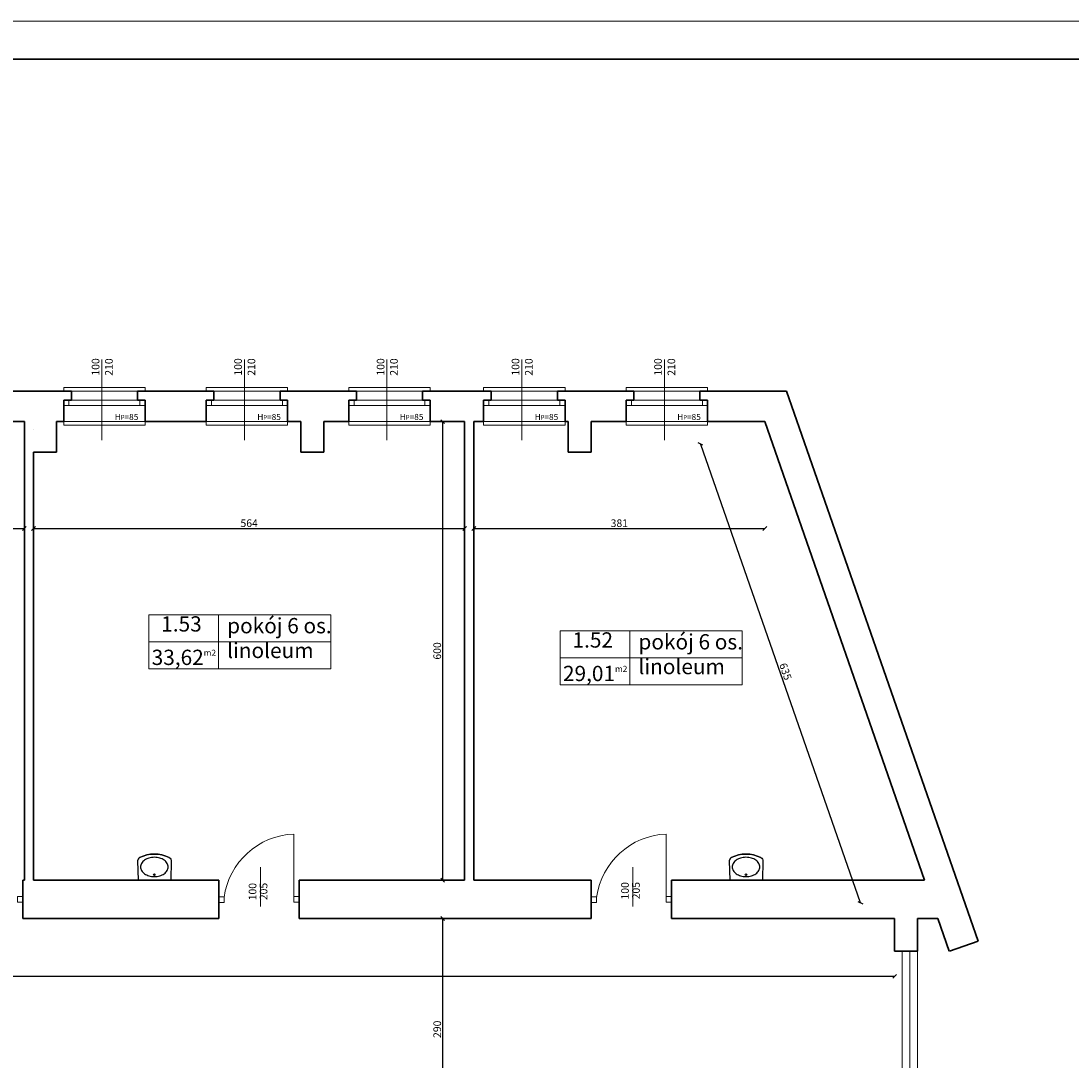
# Model space of a CAD drawing. Units: millimetres. Extents: x 20720 to 28989, y -128 to 5934.
# Drawn here: x 26188 to 27562, y 4573 to 5934 of the extents above; entities that cross this region are included whole.
import ezdxf
from ezdxf.lldxf.tags import DXFTag

# ---------------------------------------------------------------- set-up
doc = ezdxf.new("R2010")
doc.units = ezdxf.units.MM
doc.layers.add('meble', color=5, linetype='Continuous')
for name, color, linetype, lineweight in [('przekrój', 7, 'Continuous', 30), ('Ramka i tabela', 7, 'Continuous', 30), ('widok', 3, 'Continuous', 0), ('wymiar', 10, 'Continuous', 0)]:
    doc.layers.add(name, color=color, linetype=linetype, lineweight=lineweight)
doc.styles.get("Standard").update_dxf_attribs({"font": 'arial.ttf'})
tags = doc.linetypes.add('DASHWAVE', pattern='A,10,-5,-20,[138,IS_LineDef.shx,S=2,R=0,X=-20,Y=0],-5', length=40).pattern_tags.tags
tags[16:17] = [DXFTag(74, 4), DXFTag(75, 0), DXFTag(340, '0'), DXFTag(46, 0.0), DXFTag(50, 0.0), DXFTag(44, 0.0), DXFTag(45, 0.0)]
tags[6:7] = [DXFTag(74, 4), DXFTag(75, 0), DXFTag(340, '0'), DXFTag(46, 0.0), DXFTag(50, 0.0), DXFTag(44, 0.0), DXFTag(45, 0.0)]
tags[4:5] = [DXFTag(74, 4), DXFTag(75, 0), DXFTag(340, '0'), DXFTag(46, 0.0), DXFTag(50, 0.0), DXFTag(44, 0.0), DXFTag(45, 0.0)]
doc.dimstyles.new('ISO-25', dxfattribs={"dimtxt": 10, "dimasz": 5, "dimexe": 1.25, "dimexo": 0.625, "dimtad": 1, "dimdec": 0, "dimtxsty": 'Standard', "dimblk": 'OBLIQUE', "dimcen": 2.5, "dimse1": 1, "dimse2": 1, "dimadec": 0, "dimazin": 0, "dimtfac": 1, "dimtdec": 0, "dimtmove": 0, "dimatfit": 3, "dimfxl": 0, "dimarcsym": 0})

# ---------------------------------------------------------------- blocks, each defined once
blk = doc.blocks.new('_Oblique')
at = {"color": 0, "linetype": 'ByBlock', "lineweight": -2}
blk.add_line((-0.5, -0.5), (0.5, 0.5), dxfattribs=at)
blk = doc.blocks.new('*D900')
at = {"layer": 'Defpoints', "color": 0}
for p in [(26192.4, 5269.7), (25859.5, 5056.4), (26192.4, 5021.3)]:
    blk.add_point(p, dxfattribs=at)
at = {"layer": 'wymiar', "color": 0, "lineweight": -2}
blk.add_line((25859.5, 5269.7), (26192.4, 5269.7), dxfattribs=at)
at = {"layer": 'wymiar', "color": 0, "lineweight": -2, "xscale": 5, "yscale": 5, "zscale": 5, "rotation": 180}
blk.add_blockref('_Oblique', (25859.5, 5269.7), dxfattribs=at)
at = {"layer": 'wymiar', "color": 0, "lineweight": -2, "xscale": 5, "yscale": 5, "zscale": 5}
blk.add_blockref('_Oblique', (26192.4, 5269.7), dxfattribs=at)
at = {"layer": 'wymiar', "color": 0, "insert": (26026, 5275.4), "char_height": 10, "attachment_point": 5}
blk.add_mtext('333', dxfattribs=at)
blk = doc.blocks.new('*D901')
at = {"layer": 'Defpoints', "color": 0}
for p in [(26768.7, 5269.7), (26768.7, 5031.3), (26204.4, 5018)]:
    blk.add_point(p, dxfattribs=at)
at = {"layer": 'wymiar', "color": 0, "lineweight": -2}
blk.add_line((26204.4, 5269.7), (26768.7, 5269.7), dxfattribs=at)
at = {"layer": 'wymiar', "color": 0, "lineweight": -2, "xscale": 5, "yscale": 5, "zscale": 5, "rotation": 180}
blk.add_blockref('_Oblique', (26204.4, 5269.7), dxfattribs=at)
at = {"layer": 'wymiar', "color": 0, "lineweight": -2, "xscale": 5, "yscale": 5, "zscale": 5}
blk.add_blockref('_Oblique', (26768.7, 5269.7), dxfattribs=at)
at = {"layer": 'wymiar', "color": 0, "insert": (26486.6, 5275.4), "char_height": 10, "attachment_point": 5}
blk.add_mtext('564', dxfattribs=at)
blk = doc.blocks.new('*D902')
at = {"layer": 'Defpoints', "color": 0}
for p in [(27161.7, 5409.6), (27161.7, 5269.7), (26780.7, 5026.5)]:
    blk.add_point(p, dxfattribs=at)
at = {"layer": 'wymiar', "color": 0, "lineweight": -2}
blk.add_line((26780.7, 5269.7), (27161.7, 5269.7), dxfattribs=at)
at = {"layer": 'wymiar', "color": 0, "lineweight": -2, "xscale": 5, "yscale": 5, "zscale": 5, "rotation": 180}
blk.add_blockref('_Oblique', (26780.7, 5269.7), dxfattribs=at)
at = {"layer": 'wymiar', "color": 0, "lineweight": -2, "xscale": 5, "yscale": 5, "zscale": 5}
blk.add_blockref('_Oblique', (27161.7, 5269.7), dxfattribs=at)
at = {"layer": 'wymiar', "color": 0, "insert": (26971.2, 5275.4), "char_height": 10, "attachment_point": 5}
blk.add_mtext('381', dxfattribs=at)
blk = doc.blocks.new('*D903')
at = {"layer": 'Defpoints', "color": 0}
for p in [(27161.7, 5409.6), (27370.8, 4809.6), (27286.6, 4780.3)]:
    blk.add_point(p, dxfattribs=at)
at = {"layer": 'wymiar', "color": 0, "lineweight": -2}
blk.add_line((27077.5, 5380.3), (27286.6, 4780.3), dxfattribs=at)
at = {"layer": 'wymiar', "color": 0, "lineweight": -2, "xscale": 5, "yscale": 5, "zscale": 5}
for p, rotation in [((27077.5, 5380.3), 109.2121608208319), ((27286.6, 4780.3), 289.2121608208319)]:
    blk.add_blockref('_Oblique', p, dxfattribs=dict(at, rotation=rotation))
at = {"layer": 'wymiar', "color": 0, "insert": (27187.5, 5082.2), "char_height": 10, "attachment_point": 5, "rotation": 289.2122}
blk.add_mtext('635', dxfattribs=at)
blk = doc.blocks.new('*D946')
at = {"layer": 'Defpoints', "color": 0}
for p in [(21942.3, 4759.6), (27331.5, 4759.6), (27331.5, 4683.9)]:
    blk.add_point(p, dxfattribs=at)
at = {"layer": 'wymiar', "color": 0, "lineweight": -2}
blk.add_line((21942.3, 4683.9), (27331.5, 4683.9), dxfattribs=at)
at = {"layer": 'wymiar', "color": 0, "lineweight": -2, "xscale": 5, "yscale": 5, "zscale": 5, "rotation": 180}
blk.add_blockref('_Oblique', (21942.3, 4683.9), dxfattribs=at)
at = {"layer": 'wymiar', "color": 0, "lineweight": -2, "xscale": 5, "yscale": 5, "zscale": 5}
blk.add_blockref('_Oblique', (27331.5, 4683.9), dxfattribs=at)
at = {"layer": 'wymiar', "color": 0, "insert": (24636.9, 4689.6), "char_height": 10, "attachment_point": 5}
blk.add_mtext('5389', dxfattribs=at)
blk = doc.blocks.new('*D947')
at = {"layer": 'Defpoints', "color": 0}
for p in [(26768.7, 5409.6), (26739.9, 4809.6), (26768.7, 4809.6)]:
    blk.add_point(p, dxfattribs=at)
at = {"layer": 'wymiar', "color": 0, "lineweight": -2}
blk.add_line((26739.9, 5409.6), (26739.9, 4809.6), dxfattribs=at)
at = {"layer": 'wymiar', "color": 0, "lineweight": -2, "xscale": 5, "yscale": 5, "zscale": 5}
for p, rotation in [((26739.9, 5409.6), 90), ((26739.9, 4809.6), 270)]:
    blk.add_blockref('_Oblique', p, dxfattribs=dict(at, rotation=rotation))
at = {"layer": 'wymiar', "color": 0, "insert": (26734.1, 5109.6), "char_height": 10, "attachment_point": 5, "rotation": 90}
blk.add_mtext('600', dxfattribs=at)
blk = doc.blocks.new('*D948')
at = {"layer": 'Defpoints', "color": 0}
for p in [(26860.7, 4759.6), (26739.9, 4469.6), (26837.3, 4469.6)]:
    blk.add_point(p, dxfattribs=at)
at = {"layer": 'wymiar', "color": 0, "lineweight": -2}
blk.add_line((26739.9, 4759.6), (26739.9, 4469.6), dxfattribs=at)
at = {"layer": 'wymiar', "color": 0, "lineweight": -2, "xscale": 5, "yscale": 5, "zscale": 5}
for p, rotation in [((26739.9, 4759.6), 90), ((26739.9, 4469.6), 270)]:
    blk.add_blockref('_Oblique', p, dxfattribs=dict(at, rotation=rotation))
at = {"layer": 'wymiar', "color": 0, "insert": (26734.1, 4614.6), "char_height": 10, "attachment_point": 5, "rotation": 90}
blk.add_mtext('290', dxfattribs=at)

msp = doc.modelspace()

# ---------------------------------------------------------------- linework, layer by layer
at = {"layer": 'meble', "color": 7}
for p, q in [((26384.6, 4834.8), (26384.1, 4809.6)), ((27159.1, 4834.8), (27158.5, 4809.6))]:
    msp.add_line(p, q, dxfattribs=at)
for points in [[(26382, 4839.2, 0.238549), (26343.2, 4839.2, 0.288834), (26340.6, 4834.8), (26341.2, 4809.6), (26384.1, 4809.6)], [(26343.2, 4839.2, -0.238549), (26382, 4839.2, -0.288834), (26384.6, 4834.8), (26384.1, 4809.6)], [(27156.5, 4839.2, 0.238549), (27117.7, 4839.2, 0.288834), (27115.1, 4834.8), (27115.7, 4809.6), (27158.5, 4809.6)], [(27117.7, 4839.2, -0.238549), (27156.5, 4839.2, -0.288834), (27159.1, 4834.8), (27158.5, 4809.6)]]:
    msp.add_lwpolyline(points, format="xyb", dxfattribs=at)
for points in [[(26344.5, 4827, 0.134951), (26345.8, 4822.4, 0.106881), (26349.8, 4818.1, 0.082053), (26355.4, 4815.4, 0.070327), (26362.6, 4814.4, 0.070327), (26369.7, 4815.4, 0.082053), (26375.3, 4818.1, 0.106881), (26379.4, 4822.4, 0.134951), (26380.6, 4827, 0.134951), (26379.4, 4831.5, 0.106881), (26375.3, 4835.9, 0.082053), (26369.7, 4838.5, 0.070327), (26362.6, 4839.6, 0.070327), (26355.4, 4838.5, 0.082053), (26349.8, 4835.9, 0.106881), (26345.8, 4831.5, 0.134951)], [(27119, 4827, 0.134951), (27120.2, 4822.4, 0.106881), (27124.3, 4818.1, 0.082053), (27129.9, 4815.4, 0.070327), (27137.1, 4814.4, 0.070327), (27144.2, 4815.4, 0.082053), (27149.8, 4818.1, 0.106881), (27153.9, 4822.4, 0.134951), (27155.1, 4827, 0.134951), (27153.8, 4831.5, 0.106881), (27149.8, 4835.9, 0.082053), (27144.2, 4838.5, 0.070327), (27137, 4839.6, 0.070327), (27129.9, 4838.5, 0.082053), (27124.3, 4835.9, 0.106881), (27120.2, 4831.5, 0.134951)]]:
    msp.add_lwpolyline(points, format="xyb", close=True, dxfattribs=at)
for centre in [(26362.6, 4816.8), (27137, 4816.8)]:
    msp.add_circle(centre, 1.07, dxfattribs=at)
at = {"layer": 'przekrój', "color": 7}
for p, q in [((26253.9, 5449.6), (26163.9, 5449.6)), ((26253.9, 5437.6), (26253.9, 5449.6)), ((26440.4, 5449.6), (26340.4, 5449.6)), ((26340.4, 5437.6), (26340.4, 5449.6)), ((26440.4, 5437.6), (26440.4, 5449.6)), ((26527, 5437.6), (26527, 5449.6)), ((26627, 5449.6), (26527, 5449.6)), ((26627, 5437.6), (26627, 5449.6)), ((26713.6, 5437.6), (26713.6, 5449.6)), ((26803.6, 5449.6), (26713.6, 5449.6)), ((26803.6, 5437.6), (26803.6, 5449.6)), ((26890.2, 5437.6), (26890.2, 5449.6)), ((26990.2, 5449.6), (26890.2, 5449.6)), ((26990.2, 5437.6), (26990.2, 5449.6)), ((27076.7, 5437.6), (27076.7, 5449.6)), ((27190.2, 5449.6), (27076.7, 5449.6)), ((27441, 4729.9), (27190.2, 5449.6)), ((26253.9, 5437.6), (26243.9, 5437.6)), ((26253.9, 5437.6), (26243.9, 5437.6)), ((26243.9, 5409.6), (26243.9, 5437.6)), ((26350.4, 5437.6), (26340.4, 5437.6)), ((26350.4, 5437.6), (26340.4, 5437.6)), ((26350.4, 5437.6), (26350.4, 5409.6)), ((26440.4, 5437.6), (26430.4, 5437.6)), ((26440.4, 5437.6), (26430.4, 5437.6)), ((26430.4, 5409.6), (26430.4, 5437.6)), ((26537, 5437.6), (26527, 5437.6)), ((26537, 5437.6), (26527, 5437.6)), ((26537, 5437.6), (26537, 5409.6)), ((26627, 5437.6), (26617, 5437.6)), ((26627, 5437.6), (26617, 5437.6)), ((26617, 5409.6), (26617, 5437.6)), ((26723.6, 5437.6), (26713.6, 5437.6)), ((26723.6, 5437.6), (26713.6, 5437.6)), ((26723.6, 5437.6), (26723.6, 5409.6)), ((26803.6, 5437.6), (26793.6, 5437.6)), ((26803.6, 5437.6), (26793.6, 5437.6)), ((26793.6, 5409.6), (26793.6, 5437.6)), ((26900.2, 5437.6), (26890.2, 5437.6)), ((26900.2, 5437.6), (26890.2, 5437.6)), ((26900.2, 5437.6), (26900.2, 5409.6)), ((26990.2, 5437.6), (26980.2, 5437.6)), ((26990.2, 5437.6), (26980.2, 5437.6)), ((26980.2, 5409.6), (26980.2, 5437.6)), ((27086.7, 5437.6), (27076.7, 5437.6)), ((27086.7, 5437.6), (27076.7, 5437.6)), ((27086.7, 5437.6), (27086.7, 5409.6)), ((26173.9, 5409.6), (26192.4, 5409.6)), ((26192.4, 4809.6), (26192.4, 5409.6)), ((26234.4, 5409.6), (26243.9, 5409.6)), ((26234.4, 5399.6), (26234.4, 5409.6)), ((26350.4, 5409.6), (26430.4, 5409.6)), ((26537, 5409.6), (26554.4, 5409.6)), ((26554.4, 5399.6), (26554.4, 5409.6)), ((26584.4, 5399.6), (26584.4, 5409.6)), ((26584.4, 5409.6), (26617, 5409.6)), ((26723.6, 5409.6), (26768.7, 5409.6)), ((26768.7, 4809.6), (26768.7, 5409.6)), ((26780.7, 4809.6), (26780.7, 5409.6)), ((26780.7, 5409.6), (26793.6, 5409.6)), ((26904.4, 5409.6), (26900.2, 5409.6)), ((26904.4, 5399.6), (26904.4, 5409.6)), ((26980.2, 5409.6), (26934.4, 5409.6)), ((26934.4, 5399.6), (26934.4, 5409.6)), ((27161.7, 5409.6), (27086.7, 5409.6)), ((27370.8, 4809.6), (27161.7, 5409.6)), ((26204.4, 5399.6), (26204.4, 5399.6)), ((26234.4, 5369.6), (26234.4, 5399.6)), ((26554.4, 5399.6), (26554.4, 5369.6)), ((26584.4, 5369.6), (26584.4, 5399.6)), ((26904.4, 5399.6), (26904.4, 5369.6)), ((26934.4, 5369.6), (26934.4, 5399.6)), ((26204.4, 4809.6), (26204.4, 5369.6)), ((26204.4, 5369.6), (26234.4, 5369.6)), ((26554.4, 5369.6), (26584.4, 5369.6)), ((26904.4, 5369.6), (26934.4, 5369.6)), ((26192.4, 4809.6), (26190.4, 4809.6)), ((26190.4, 4809.6), (26190.4, 4759.6)), ((26446.9, 4809.6), (26204.4, 4809.6)), ((26446.9, 4809.6), (26446.9, 4759.6)), ((26551.9, 4809.6), (26551.9, 4759.6)), ((26768.7, 4809.6), (26551.9, 4809.6)), ((26934.4, 4809.6), (26780.7, 4809.6)), ((26934.4, 4809.6), (26934.4, 4759.6)), ((27370.8, 4809.6), (27039.4, 4809.6)), ((27039.4, 4809.6), (27039.4, 4759.6)), ((26446.9, 4759.6), (26190.4, 4759.6)), ((26934.4, 4759.6), (26551.9, 4759.6)), ((27331.5, 4759.6), (27039.4, 4759.6)), ((27331.5, 4717), (27331.5, 4759.6)), ((27388.2, 4759.6), (27361.5, 4759.6)), ((27361.5, 4717), (27361.5, 4759.6)), ((27403.1, 4717), (27388.2, 4759.6)), ((27441, 4729.9), (27403.2, 4716.7)), ((27361.5, 4717), (27331.5, 4717))]:
    msp.add_line(p, q, dxfattribs=at)
at = {"layer": 'Ramka i tabela', "color": 7}
msp.add_lwpolyline([(20769.6, 5883.7), (28886.9, 5883.7), (28886.9, 231.5), (20769.6, 231.5)], close=True, dxfattribs=at)
at = {"layer": 'widok', "color": 7}
for p, q in [((26293.9, 5385.4), (26293.9, 5490.7)), ((26480.4, 5385.4), (26480.4, 5490.7)), ((26667, 5385.4), (26667, 5490.7)), ((26843.6, 5385.4), (26843.6, 5490.7)), ((27030.2, 5385.4), (27030.2, 5490.7)), ((26243.9, 5454.3), (26350.4, 5454.3)), ((26243.9, 5449.6), (26243.9, 5454.3)), ((26350.4, 5449.6), (26350.4, 5454.3)), ((26430.4, 5454.3), (26537, 5454.3)), ((26430.4, 5449.6), (26430.4, 5454.3)), ((26537, 5449.6), (26537, 5454.3)), ((26617, 5454.3), (26723.6, 5454.3)), ((26617, 5449.6), (26617, 5454.3)), ((26723.6, 5449.6), (26723.6, 5454.3)), ((26793.6, 5454.3), (26900.2, 5454.3)), ((26793.6, 5449.6), (26793.6, 5454.3)), ((26900.2, 5449.6), (26900.2, 5454.3)), ((26980.2, 5454.3), (27086.7, 5454.3)), ((26980.2, 5449.6), (26980.2, 5454.3)), ((27086.7, 5449.6), (27086.7, 5454.3)), ((26343.6, 5437.6), (26250.7, 5437.6)), ((26343.6, 5430.5), (26250.7, 5430.5)), ((26530.2, 5437.6), (26437.3, 5437.6)), ((26530.2, 5430.5), (26437.3, 5430.5)), ((26716.7, 5437.6), (26623.9, 5437.6)), ((26716.7, 5430.5), (26623.9, 5430.5)), ((26893.3, 5437.6), (26800.4, 5437.6)), ((26893.3, 5430.5), (26800.4, 5430.5)), ((27079.9, 5437.6), (26987, 5437.6)), ((27079.9, 5430.5), (26987, 5430.5)), ((26243.9, 5409.6), (26243.9, 5405)), ((26243.9, 5405), (26350.4, 5405)), ((26350.4, 5409.6), (26350.4, 5405)), ((26430.4, 5409.6), (26430.4, 5405)), ((26430.4, 5405), (26537, 5405)), ((26537, 5409.6), (26537, 5405)), ((26617, 5409.6), (26617, 5405)), ((26617, 5405), (26723.6, 5405)), ((26723.6, 5409.6), (26723.6, 5405)), ((26793.6, 5409.6), (26793.6, 5405)), ((26793.6, 5405), (26900.2, 5405)), ((26900.2, 5409.6), (26900.2, 5405)), ((26980.2, 5409.6), (26980.2, 5405)), ((26980.2, 5405), (27086.7, 5405)), ((27086.7, 5409.6), (27086.7, 5405)), ((26545.1, 4787.7), (26545.1, 4870)), ((27032.6, 4787.7), (27032.6, 4870)), ((26501.3, 4826.5), (26501.3, 4775.2)), ((26988.9, 4826.5), (26988.9, 4775.2)), ((27341.5, 4717), (27341.5, 4512.3)), ((27351.5, 4717), (27351.5, 4512.3)), ((27361.5, 4717), (27361.5, 4512.3))]:
    msp.add_line(p, q, dxfattribs=at)
at = {"layer": 'widok', "color": 7, "linetype": 'DASHWAVE', "ltscale": 0.5}
for p, q in [((26253.9, 5449.6), (26340.4, 5449.6)), ((26440.4, 5449.6), (26527, 5449.6)), ((26627, 5449.6), (26713.6, 5449.6)), ((26803.6, 5449.6), (26890.2, 5449.6)), ((26990.2, 5449.6), (27076.7, 5449.6)), ((26243.9, 5409.6), (26350.4, 5409.6)), ((26430.4, 5409.6), (26537, 5409.6)), ((26617, 5409.6), (26723.6, 5409.6)), ((26793.6, 5409.6), (26900.2, 5409.6)), ((26980.2, 5409.6), (27086.7, 5409.6))]:
    msp.add_line(p, q, dxfattribs=at)
at = {"layer": 'widok', "color": 7}
for points in [[(26243.9, 5430.5), (26250.7, 5430.5), (26250.7, 5437.6), (26243.9, 5437.6)], [(26343.6, 5430.5), (26350.4, 5430.5), (26350.4, 5437.6), (26343.6, 5437.6)], [(26430.4, 5430.5), (26437.3, 5430.5), (26437.3, 5437.6), (26430.4, 5437.6)], [(26530.2, 5430.5), (26537, 5430.5), (26537, 5437.6), (26530.2, 5437.6)], [(26617, 5430.5), (26623.9, 5430.5), (26623.9, 5437.6), (26617, 5437.6)], [(26716.7, 5430.5), (26723.6, 5430.5), (26723.6, 5437.6), (26716.7, 5437.6)], [(26793.6, 5430.5), (26800.4, 5430.5), (26800.4, 5437.6), (26793.6, 5437.6)], [(26893.3, 5430.5), (26900.2, 5430.5), (26900.2, 5437.6), (26893.3, 5437.6)], [(26980.2, 5430.5), (26987, 5430.5), (26987, 5437.6), (26980.2, 5437.6)], [(27079.9, 5430.5), (27086.7, 5430.5), (27086.7, 5437.6), (27079.9, 5437.6)], [(26183.5, 4788.2), (26190.4, 4788.2), (26190.4, 4781), (26183.5, 4781)], [(26453.8, 4780.5), (26446.9, 4780.5), (26446.9, 4787.7), (26453.8, 4787.7)], [(26545.1, 4788.2), (26551.9, 4788.2), (26551.9, 4781), (26545.1, 4781)], [(26941.3, 4780.5), (26934.4, 4780.5), (26934.4, 4787.7), (26941.3, 4787.7)], [(27032.6, 4788.2), (27039.4, 4788.2), (27039.4, 4781), (27032.6, 4781)]]:
    msp.add_lwpolyline(points, close=True, dxfattribs=at)
for centre in [(26549.1, 4773.9), (27036.6, 4773.9)]:
    msp.add_arc(centre, 96.2, 92.3819, 172.0739, dxfattribs=at)
at = {"layer": 'wymiar', "color": 7}
for points in [[(20719.6, 5933.7), (28936.9, 5933.7), (28936.9, 181.5), (20719.6, 181.5)], [(26355.4, 5156.9), (26593.4, 5156.9), (26593.4, 5086.3), (26355.4, 5086.3)], [(26355.4, 5156.9), (26593.4, 5156.9), (26593.4, 5121.6), (26355.4, 5121.6)], [(26446.5, 5156.9), (26593.4, 5156.9), (26593.4, 5086.3), (26446.5, 5086.3)], [(26893.8, 5135.8), (27131.8, 5135.8), (27131.8, 5065.2), (26893.8, 5065.2)], [(26893.8, 5135.8), (27131.8, 5135.8), (27131.8, 5100.5), (26893.8, 5100.5)], [(26984.9, 5135.8), (27131.8, 5135.8), (27131.8, 5065.2), (26984.9, 5065.2)]]:
    msp.add_lwpolyline(points, close=True, dxfattribs=at)

# ---------------------------------------------------------------- texts
at = {"layer": 'przekrój', "color": 7, "char_height": 10, "rotation": 90}
for s, insert, width, attachment_point in [('100', (26280.6, 5492.5), 102.183, 3), ('210', (26298, 5492.4), 94.578, 3), ('100', (26467.1, 5492.5), 102.183, 3), ('210', (26484.6, 5492.4), 94.578, 3), ('100', (26653.7, 5492.5), 102.183, 3), ('210', (26671.1, 5492.4), 94.578, 3), ('100', (26830.3, 5492.5), 102.183, 3), ('210', (26847.7, 5492.4), 94.578, 3), ('100', (27016.8, 5492.5), 102.183, 3), ('210', (27034.3, 5492.4), 94.578, 3), ('100', (26499.2, 4783.3), 102.183, 7), ('205', (26513.6, 4783.5), 102.183, 7), ('100', (26986.7, 4784.4), 102.183, 7), ('205', (27001.1, 4784.6), 102.183, 7)]:
    msp.add_mtext(s, dxfattribs=dict(at, insert=insert, width=width, attachment_point=attachment_point))
at = {"layer": 'przekrój', "color": 7, "attachment_point": 7}
for s, insert, char_height, width in [('H{\\H0.7x;p}=85', (26310.7, 5411.7), 8, 81.746), ('H{\\H0.7x;p}=85', (26497.3, 5411.7), 8, 81.746), ('H{\\H0.7x;p}=85', (26683.9, 5411.7), 8, 81.746), ('H{\\H0.7x;p}=85', (26860.4, 5411.7), 8, 81.746), ('H{\\H0.7x;p}=85', (27047, 5411.7), 8, 81.746), ('1.53', (26371.5, 5128.7), 20, 177.955), ('pokój 6 os.', (26457.8, 5126.4), 20, 177.955), ('1.52', (26909.9, 5107.7), 20, 177.955), ('pokój 6 os.', (26996.2, 5105.3), 20, 177.955), ('linoleum', (26457.8, 5094), 20, 177.955), ('33,62{\\H0.4x;m2}', (26359, 5091.2), 20, 177.955), ('linoleum', (26996.2, 5072.9), 20, 177.955), ('29,01{\\H0.4x;m2}', (26897.4, 5070.1), 20, 177.955)]:
    msp.add_mtext(s, dxfattribs=dict(at, insert=insert, char_height=char_height, width=width))

# ---------------------------------------------------------------- dimensions: what is measured, and where the dimension line sits
at = {"layer": 'wymiar', "color": 7}
for base, p1, p2, picture, middle in [((26739.9, 4809.6), (26768.7, 5409.6), (26768.7, 4809.6), '*D947', (26734.1, 5109.6)), ((26739.9, 4469.6), (26860.7, 4759.6), (26837.3, 4469.6), '*D948', (26734.1, 4614.6))]:
    dim = msp.add_linear_dim(base=base, p1=p1, p2=p2, angle=90, dimstyle='ISO-25', override={"dimtmove": 1, "dimfxl": 0.18}, dxfattribs=at)
    dim.commit()
    dim.dimension.update_dxf_attribs({"geometry": picture, "text_midpoint": middle})
for base, p1, p2, picture, middle in [((27161.7, 5269.7), (26780.7, 5026.5), (27161.7, 5409.6), '*D902', (26971.2, 5275.4)), ((26192.4, 5269.7), (25859.5, 5056.4), (26192.4, 5021.3), '*D900', (26026, 5275.4)), ((26768.7, 5269.7), (26204.4, 5018), (26768.7, 5031.3), '*D901', (26486.6, 5275.4)), ((27331.5, 4683.9), (21942.3, 4759.6), (27331.5, 4759.6), '*D946', (24636.9, 4689.6))]:
    dim = msp.add_linear_dim(base=base, p1=p1, p2=p2, dimstyle='ISO-25', override={"dimtmove": 1, "dimfxl": 0.18}, dxfattribs=at)
    dim.commit()
    dim.dimension.update_dxf_attribs({"geometry": picture, "text_midpoint": middle})
dim = msp.add_aligned_dim(p1=(27161.7, 5409.6), p2=(27370.8, 4809.6), distance=-89.2, dimstyle='ISO-25', override={"dimtmove": 1, "dimfxl": 0.18}, dxfattribs=at)
dim.commit()
dim.dimension.update_dxf_attribs({"geometry": '*D903', "text_midpoint": (27187.5, 5082.2)})

doc.saveas('drawing.dxf')
